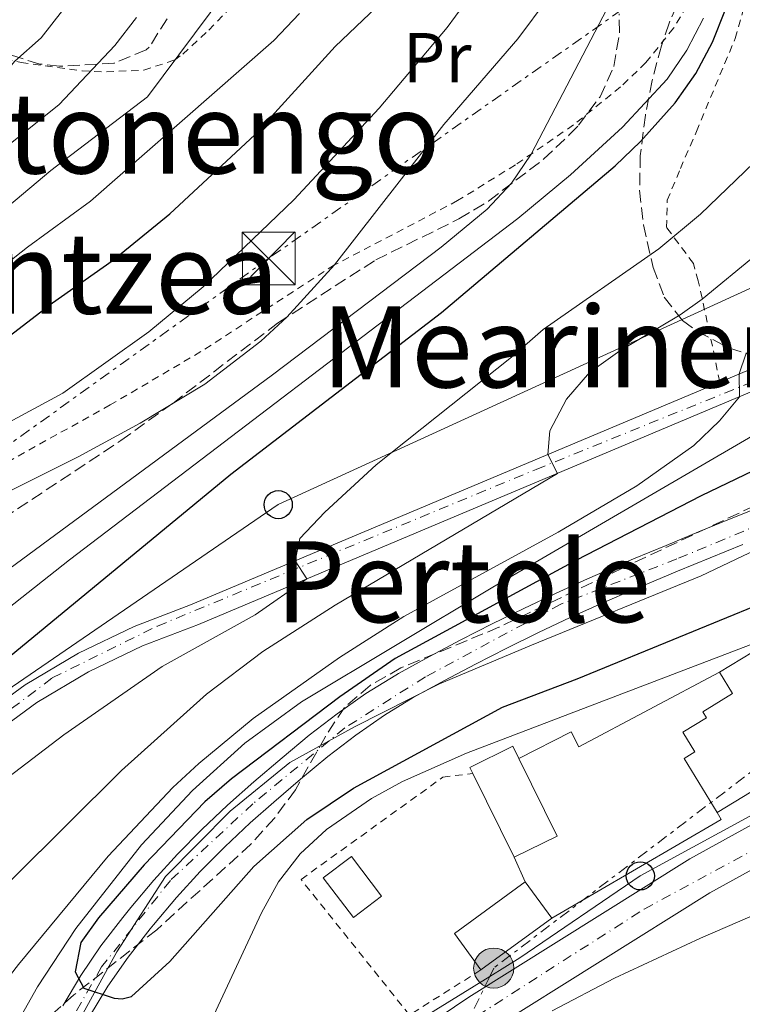
# Model space of a CAD drawing. Units: metres. Extents: x 637287 to 640684, y 4773768 to 4775737.
# Drawn here: x 640489 to 640591, y 4775120 to 4775259 of the extents above; entities that cross this region are included whole.
import ezdxf
from ezdxf.enums import TextEntityAlignment as Align

# ---------------------------------------------------------------- set-up
doc = ezdxf.new("R2010")
doc.units = ezdxf.units.M
doc.header["$MEASUREMENT"] = 0
for name, pattern in [('DGN Style 2', [1.7399219301090239, 1.043953158065414, -0.6959687720436097]), ('DGN Style 3', [2.435890702152634, 1.739921930109024, -0.6959687720436097]), ('DGN Style 4', [2.7856150101045474, 1.391937544087219, -0.6959687720436097, 0.001739921930109024, -0.6959687720436097]), ('DGN Style 7', [3.4798438602180486, 1.565929737098122, -0.6959687720436097, 0.5219765790327072, -0.6959687720436097])]:
    doc.linetypes.add(name, pattern=pattern)
for name, color, linetype, lineweight in [('Carretera', 9, 'Continuous', 0), ('Cauce permanente', 151, 'Continuous', 13), ('Cauce permanente (área)', 142, 'Continuous', 13), ('Curva de nivel directora', 30, 'Continuous', 30), ('Curva de nivel intermedia', 30, 'Continuous', 0), ('Edificio', 1, 'Continuous', 13), ('Eje cauce permanente (área)', 70, 'DGN Style 4', 0), ('Eje de carretera', 7, 'DGN Style 4', 0), ('Eje pista pavimentada', 7, 'DGN Style 4', 0), ('Etiqueta de uso rústico', 92, 'Continuous', 0), ('Límite de Nación', 7, 'Continuous', 0), ('Línea  de muro-pared o tapia', 1, 'Continuous', 13), ('Línea blanca (vial)', 7, 'Continuous', 13), ('Línea de pavimento', 1, 'Continuous', 0), ('Línea de pista pavimentada', 7, 'Continuous', 0), ('Línea eléctrica', 6, 'DGN Style 7', 0), ('Línea telefónica', 7, 'Continuous', 0), ('pavimentado', 23, 'Continuous', 0), ('Poste telefónico', 7, 'Continuous', 0), ('Poste tendido eléctrico', 7, 'Continuous', 0), ('Tela metálica o alambrada', 7, 'DGN Style 2', 0), ('Texto de rotulación de espacio menor sin especificar', 7, 'Continuous', 0), ('Torre eléctrica', 7, 'Continuous', 0), ('Transformador', 7, 'Continuous', 0), ('Zona arbolada', 92, 'DGN Style 3', 0)]:
    doc.layers.add(name, color=color, linetype=linetype, lineweight=lineweight)
doc.styles.add('Style-Arial', font='arial.ttf')

# ---------------------------------------------------------------- blocks, each defined once
blk = doc.blocks.new('5TME')
at = {"layer": 'Transformador', "color": 7, "linetype": 'Continuous', "lineweight": 0}
for p, q in [((-0.375, 0.375), (0.375, -0.375)), ((0.3723, 0.3776), (-0.3716, -0.3784))]:
    blk.add_line(p, q, dxfattribs=at)
at = {"layer": 'Transformador', "color": 7, "linetype": 'Continuous', "lineweight": 0, "flags": 128}
blk.add_lwpolyline([(-0.375, -0.375), (0.375, -0.375), (0.375, 0.375), (-0.375, 0.375), (-0.3716, -0.3784)], dxfattribs=at)
blk = doc.blocks.new('5PELE')
at = {"layer": 'Transformador', "linetype": 'Continuous', "lineweight": 0}
h = blk.add_hatch(color=9, dxfattribs=at)
edge = h.paths.add_edge_path()
edge.add_arc((-2.000000476837158e-05, 0), 0.2850000000000001, 0, 360)
at = {"layer": 'Transformador', "color": 252, "linetype": 'Continuous', "lineweight": 0}
blk.add_circle((-2.000000476837158e-05, 0), 0.2850000000000001, dxfattribs=at)
blk = doc.blocks.new('5PTT')
at = {"layer": 'Línea de pavimento', "color": 7, "linetype": 'Continuous', "lineweight": 30}
blk.add_circle((2.382683753967285e-05, 4.306399822235108e-05), 0.1995000005932858, dxfattribs=at)

msp = doc.modelspace()

# ---------------------------------------------------------------- linework, layer by layer
at = {"layer": 'Carretera', "color": 9, "linetype": 'Continuous', "lineweight": 0}
msp.add_polyline3d([(640540.5399999993, 4775112.670000001, 232.9900000000052), (640552.4799999996, 4775120.739999999, 232.3099999999977), (640583.8200000013, 4775140.34, 232.3099999999977), (640611.9800000001, 4775155.850000001, 232.0599999999977), (640624.98, 4775163.020000001, 231.9499999999971), (640650.5500000004, 4775174.27, 231), (640671.920000001, 4775183.51, 229.8399999999965), (640676.140000001, 4775185.949999999, 229.6000000000058), (640676.2700000006, 4775179.569999999, 229.7400000000052), (640674.4299999989, 4775178.51, 229.8399999999965), (640652.7800000011, 4775169.150000001, 231), (640627.4600000011, 4775158.009999999, 231.9499999999971), (640586.66, 4775135.519999999, 232.3099999999977), (640555.5199999994, 4775116.05, 232.3099999999977)], dxfattribs=at)
at = {"layer": 'Cauce permanente', "color": 151, "linetype": 'Continuous', "lineweight": 13}
for points in [[(640494.8600000005, 4775119.5, 225.0800000000018), (640497.4000000004, 4775123.82, 225.0800000000018), (640500.2599999999, 4775127.99, 225.0800000000018), (640503.3499999996, 4775132.029999999, 225.0800000000018), (640504.5, 4775133.449999999, 225.0800000000018), (640507.7599999999, 4775137.310000001, 224.9799999999959), (640511.1299999999, 4775141, 224.7200000000012), (640514.5999999996, 4775144.539999999, 224.3600000000006), (640518.2100000001, 4775147.960000001, 223.9799999999959), (640521.9500000002, 4775151.289999999, 223.6499999999942), (640525.9600000001, 4775154.699999999, 223.3500000000058), (640529.8200000003, 4775157.890000001, 223.070000000007), (640533.7599999999, 4775160.939999999, 222.7799999999988), (640537.8399999999, 4775163.800000001, 222.5), (640542.0899999999, 4775166.430000001, 222.2200000000012), (640542.4900000002, 4775166.66, 222.1999999999971), (640546.8899999997, 4775169.08, 221.9499999999971), (640551.3200000003, 4775171.42, 221.75), (640555.7699999996, 4775173.699999999, 221.5899999999965), (640560.25, 4775175.9, 221.4700000000012), (640564.7699999996, 4775178.029999999, 221.3600000000006), (640569.3099999997, 4775180.100000001, 221.2599999999948), (640573.8899999997, 4775182.09, 221.1600000000035), (640575.8300000001, 4775182.92, 221.1100000000006), (640580.4500000002, 4775184.84, 221), (640585.0700000003, 4775186.74, 220.8899999999994), (640589.7000000002, 4775188.630000001, 220.7700000000041), (640594.3399999999, 4775190.51, 220.6600000000035)], [(640591.3399999999, 4775184.980000001, 220.7700000000041), (640586.7100000001, 4775183.09, 220.8800000000047), (640582.0899999999, 4775181.189999999, 221), (640577.4699999997, 4775179.26, 221.1100000000006), (640575.9900000002, 4775178.640000001, 221.1499999999942), (640571.4100000003, 4775176.65, 221.25), (640566.8600000005, 4775174.59, 221.3500000000058), (640562.3499999996, 4775172.460000001, 221.4600000000064), (640557.8700000001, 4775170.26, 221.5899999999965), (640553.4100000003, 4775167.99, 221.75), (640548.9900000002, 4775165.65, 221.9400000000023), (640544.5899999999, 4775163.230000001, 222.1999999999971), (640540.5, 4775160.74, 222.4700000000012), (640536.4100000003, 4775157.9, 222.7599999999948), (640532.4600000001, 4775154.859999999, 223.0500000000029), (640528.5999999996, 4775151.680000001, 223.3399999999965), (640524.7800000003, 4775148.42, 223.6399999999994), (640521.4400000004, 4775145.480000001, 223.9400000000023), (640517.8200000003, 4775142.08, 224.320000000007), (640514.3399999999, 4775138.550000001, 224.6900000000023), (640510.9699999997, 4775134.869999999, 224.9700000000012), (640507.7000000002, 4775131.01, 225.0800000000018), (640507.25, 4775130.439999999, 225.0800000000018), (640504.1200000001, 4775126.42, 225.0800000000018), (640501.2199999997, 4775122.27, 225.0800000000018), (640498.6399999997, 4775117.970000001, 225.0800000000018)]]:
    msp.add_polyline3d(points, dxfattribs=at)
at = {"layer": 'Cauce permanente (área)', "color": 142, "linetype": 'Continuous', "lineweight": 13}
for points in [[(640594.3399999999, 4775190.51, 220.6600000000035), (640589.7000000002, 4775188.630000001, 220.7700000000041), (640585.0700000003, 4775186.74, 220.8899999999994), (640580.4500000002, 4775184.84, 221), (640575.8300000001, 4775182.92, 221.1100000000006), (640573.8899999997, 4775182.09, 221.1600000000035), (640569.3099999997, 4775180.100000001, 221.2599999999948), (640564.7699999996, 4775178.029999999, 221.3600000000006), (640560.25, 4775175.9, 221.4700000000012), (640555.7699999996, 4775173.699999999, 221.5899999999965), (640551.3200000003, 4775171.42, 221.75), (640546.8899999997, 4775169.08, 221.9499999999971), (640542.4900000002, 4775166.66, 222.1999999999971), (640542.0899999999, 4775166.430000001, 222.2200000000012), (640537.8399999999, 4775163.800000001, 222.5), (640533.7599999999, 4775160.939999999, 222.7799999999988), (640529.8200000003, 4775157.890000001, 223.070000000007), (640525.9600000001, 4775154.699999999, 223.3500000000058), (640521.9500000002, 4775151.289999999, 223.6499999999942), (640518.2100000001, 4775147.960000001, 223.9799999999959), (640514.5999999996, 4775144.539999999, 224.3600000000006), (640511.1299999999, 4775141, 224.7200000000012), (640507.7599999999, 4775137.310000001, 224.9799999999959), (640504.5, 4775133.449999999, 225.0800000000018), (640503.3499999996, 4775132.029999999, 225.0800000000018), (640500.2599999999, 4775127.99, 225.0800000000018), (640497.4000000004, 4775123.82, 225.0800000000018), (640494.8600000005, 4775119.5, 225.0800000000018)], [(640498.6399999997, 4775117.970000001, 225.0800000000018), (640501.2199999997, 4775122.27, 225.0800000000018), (640504.1200000001, 4775126.42, 225.0800000000018), (640507.25, 4775130.439999999, 225.0800000000018), (640507.7000000002, 4775131.01, 225.0800000000018), (640510.9699999997, 4775134.869999999, 224.9700000000012), (640514.3399999999, 4775138.550000001, 224.6900000000023), (640517.8200000003, 4775142.08, 224.320000000007), (640521.4400000004, 4775145.480000001, 223.9400000000023), (640524.7800000003, 4775148.42, 223.6399999999994), (640528.5999999996, 4775151.680000001, 223.3399999999965), (640532.4600000001, 4775154.859999999, 223.0500000000029), (640536.4100000003, 4775157.9, 222.7599999999948), (640540.5, 4775160.74, 222.4700000000012), (640544.5899999999, 4775163.230000001, 222.1999999999971), (640548.9900000002, 4775165.65, 221.9400000000023), (640553.4100000003, 4775167.99, 221.75), (640557.8700000001, 4775170.26, 221.5899999999965), (640562.3499999996, 4775172.460000001, 221.4600000000064), (640566.8600000005, 4775174.59, 221.3500000000058), (640571.4100000003, 4775176.65, 221.25), (640575.9900000002, 4775178.640000001, 221.1499999999942), (640577.4699999997, 4775179.26, 221.1100000000006), (640582.0899999999, 4775181.189999999, 221), (640586.7100000001, 4775183.09, 220.8800000000047), (640591.3399999999, 4775184.980000001, 220.7700000000041)]]:
    msp.add_polyline3d(points, dxfattribs=at)
at = {"layer": 'Curva de nivel directora', "color": 30, "linetype": 'Continuous', "lineweight": 30, "flags": 128}
for points, elevation in [([(640419.3899999997, 4775152.000000002), (640424.5099999984, 4775154.61), (640428.7499999985, 4775157.25), (640432.2199999997, 4775161.190000001), (640438.3799999999, 4775169.330000001), (640440.8899999999, 4775174.310000001), (640445.2899999988, 4775180.609999999), (640448.9900000002, 4775184.32), (640466.2799999993, 4775199.57), (640470.2499999991, 4775202.600000001), (640480.7900000003, 4775209.62), (640493.3699999999, 4775219.27), (640501.8500000001, 4775225.230000001), (640510.0499999986, 4775231.910000001), (640522.0899999996, 4775243.109999999), (640533.5000000002, 4775255.640000002), (640541.3300000001, 4775263.140000002)], 275), ([(640418.2999999991, 4775125.369999999), (640433.04, 4775125.760000001), (640435.8299999996, 4775126.100000001), (640440.5500000003, 4775127.66), (640444.8699999986, 4775130.26), (640448.5700000002, 4775133), (640456.4099999988, 4775139.320000002), (640463.6399999997, 4775146.140000001), (640470.4700000003, 4775155.020000001), (640471.8600000006, 4775156.380000004), (640518.6999999988, 4775194.930000001), (640548.5699999998, 4775217.91), (640573.2499999984, 4775238.720000002), (640576.8400000003, 4775242.15), (640581.769999999, 4775247.640000001), (640584.6900000003, 4775251.800000003), (640587.0300000005, 4775256.25), (640588.8799999991, 4775260.910000001)], 250), ([(640597.7199999992, 4775197.78), (640585.4300000002, 4775191.890000001), (640567.6699999995, 4775182.710000001), (640541.9899999994, 4775168.800000001), (640534.1500000006, 4775163.330000003), (640518.7699999983, 4775151.710000001), (640514.9900000007, 4775148.45), (640506.3799999985, 4775139.510000002), (640499.900000001, 4775131.980000001), (640497.3999999998, 4775128.500000001), (640496.5899999985, 4775124.310000002), (640497.8400000001, 4775121.980000001), (640502.1600000008, 4775120.57), (640503.2800000005, 4775120.480000001), (640504.5799999991, 4775120.800000001), (640510.0300000008, 4775125.77), (640521.9699999989, 4775139.260000001), (640529.459999999, 4775145.960000002), (640536.0899999986, 4775150.380000001), (640557.24, 4775161.890000002), (640567.8499999982, 4775165.900000002), (640598.780000001, 4775178.560000002)], 225)]:
    msp.add_lwpolyline(points, dxfattribs=dict(at, elevation=elevation))
at = {"layer": 'Curva de nivel intermedia', "color": 30, "linetype": 'Continuous', "lineweight": 0, "flags": 128}
for points, elevation in [([(640409.6399999999, 4775191.75), (640429.1399999997, 4775205.259999999), (640447.4400000012, 4775219.33), (640451.1500000017, 4775222.689999999), (640455.2700000011, 4775225.53), (640461.0500000013, 4775228.539999999), (640465.1900000009, 4775231.34), (640474.2700000001, 4775240.000000001), (640482.2600000009, 4775246.720000001), (640488.0400000011, 4775253.56), (640491.7800000005, 4775256.880000001), (640505.4100000006, 4775274.390000001)], 295.0000000000002), ([(640419.8099999999, 4775133.369999999), (640428.1100000015, 4775135.369999999), (640432.85, 4775137.079999999), (640437.3000000003, 4775139.130000002), (640441.5800000007, 4775141.74), (640447.2900000014, 4775146.499999999), (640461.42, 4775160.630000002), (640471.5600000012, 4775169.74), (640475.4600000015, 4775172.869999999), (640524.5999999997, 4775209.05), (640548.5300000019, 4775227.15), (640555.0800000009, 4775232.56), (640558.530000002, 4775236.23), (640561.3000000013, 4775240.369999999), (640578.2400000019, 4775272.869999999)], 260), ([(640452.4000000011, 4775101.279999998), (640479.980000001, 4775129.9), (640503.1700000011, 4775152.890000002), (640515.25, 4775163.720000001), (640523.2200000006, 4775169.789999999), (640533.4800000001, 4775176.340000001), (640565.0699999998, 4775195.06), (640563.6900000008, 4775197.74), (640563.9700000002, 4775201.109999998), (640566.3100000004, 4775205.599999999), (640569.6000000006, 4775209.380000001), (640573.91, 4775212.439999999), (640582.4700000008, 4775217.539999999), (640585.6000000001, 4775219.759999999), (640593.2700000012, 4775226.130000001), (640602.6299999999, 4775234.92), (640605.8300000007, 4775238.730000001), (640608.2100000011, 4775242.699999998), (640609.900000001, 4775247.509999999), (640610.7000000011, 4775252.429999998), (640611.4700000001, 4775273.359999998)], 240), ([(640483.2000000019, 4775107.98), (640491.2400000019, 4775122.17), (640496.7200000003, 4775130.49), (640506.0200000008, 4775142.33), (640513.2500000016, 4775150.029999998), (640520.6700000003, 4775156.749999999), (640528.7300000003, 4775162.619999998), (640555.89, 4775178.910000001), (640599.3100000008, 4775204.230000001), (640632.5400000011, 4775221.819999999), (640636.7099999997, 4775224.539999997), (640640.5200000008, 4775227.779999998), (640644.1999999997, 4775231.76), (640647.2100000005, 4775235.859999998), (640649.7600000009, 4775240.159999999), (640654.1100000006, 4775249.109999999), (640655.900000001, 4775253.749999999), (640659.6900000018, 4775268.220000001)], 230.0000000000003), ([(640419.1500000006, 4775179.51), (640423.6000000008, 4775183.07), (640427.4400000009, 4775186.67), (640431.5100000012, 4775189.579999999), (640436.4400000019, 4775190.829999999), (640441.2499999999, 4775193.769999998), (640454.1400000001, 4775204.529999998), (640462.0599999994, 4775212.09), (640470.3499999996, 4775218.429999999), (640480.0200000012, 4775227.019999999), (640493.1600000019, 4775238.05), (640506.8500000001, 4775248.470000001), (640520.2099999998, 4775266.430000001)], 285), ([(640514.7699999993, 4775221.520000001), (640527.6300000006, 4775233.859999998), (640539.7300000018, 4775246.869999999), (640549.3800000012, 4775258.310000001), (640555.2999999999, 4775266.420000001)], 270.0000000000004), ([(640418.5500000016, 4775138.529999998), (640429.1100000006, 4775142.67), (640433.3399999995, 4775145.359999998), (640436.8900000012, 4775148.84), (640444.4800000018, 4775157.869999999), (640457.0000000012, 4775173.899999999), (640460.3700000017, 4775177.63), (640464.070000001, 4775181.029999999), (640468.2000000017, 4775183.869999998), (640481.7300000011, 4775189.779999998), (640497.0500000011, 4775197.42), (640505.8399999999, 4775202.17), (640514.9800000017, 4775207.729999999), (640522.9700000002, 4775213.829999999), (640526.6500000015, 4775217.230000001), (640533.4000000019, 4775224.640000001), (640548.9299999997, 4775244.560000001), (640559.4400000017, 4775256.720000001), (640563.730000001, 4775262.529999999)], 265), ([(640420.7900000013, 4775166.039999999), (640424.6400000001, 4775169.230000001), (640428.980000001, 4775173.600000001), (640432.4500000001, 4775177.739999999), (640435.1700000003, 4775182.46), (640439.1800000002, 4775184.430000001), (640443.4100000013, 4775187.199999999), (640447.2500000013, 4775190.410000001), (640455.4900000001, 4775199.000000001), (640463.8400000008, 4775205.46), (640472.8500000008, 4775213.779999999), (640489.8300000015, 4775227.169999998), (640498.79, 4775233.710000001), (640524.8000000009, 4775256.500000001), (640528.4599999998, 4775260.32)], 280.0000000000002), ([(640420.9200000009, 4775070.25), (640426.0100000004, 4775077.979999999), (640437.990000001, 4775098.100000001), (640461.8600000005, 4775126.149999999), (640475.380000001, 4775140.869999998), (640487.0199999996, 4775151.850000001), (640495.0000000015, 4775157.929999999), (640508.9700000014, 4775167.640000001), (640522.1499999999, 4775174.999999999), (640529.4600000012, 4775180.070000002), (640527.8000000005, 4775182.63), (640528.5000000001, 4775185.829999999), (640532.0100000015, 4775189.550000001), (640539.3000000005, 4775196.289999999), (640558.5000000007, 4775211.539999999), (640563.0300000014, 4775215.480000001), (640579.4199999997, 4775226.930000001), (640585.3499999996, 4775231.829999999), (640596.7100000011, 4775242.779999999), (640599.4200000003, 4775247.569999998), (640600.3900000004, 4775251.039999999), (640601.2300000007, 4775256.009999999), (640601.4299999997, 4775260.989999999)], 245.0000000000002), ([(640410.8300000012, 4775127.779999998), (640427.1400000014, 4775130.67), (640433.5200000005, 4775132.220000001), (640438.1699999997, 4775134.16), (640444.0100000004, 4775138.069999999), (640484.04, 4775173.499999999), (640495.8100000005, 4775182.8), (640559.4300000005, 4775231.21), (640566.8899999993, 4775237.400000001), (640574.2800000011, 4775244.180000001), (640580.5900000011, 4775251.009999999), (640583.4200000007, 4775255.130000001), (640585.7699999999, 4775259.67)], 255.0000000000001), ([(640421.1500000011, 4775190.9), (640430.4200000004, 4775195.829999999), (640434.6000000001, 4775198.560000001), (640450.6900000012, 4775213.239999998), (640454.5700000015, 4775218.16), (640458.8800000009, 4775220.689999999), (640464.4300000009, 4775223.310000001), (640468.5900000005, 4775226.09), (640477.0500000007, 4775233.460000001), (640481.7300000011, 4775236.930000001), (640485.4400000017, 4775240.289999999), (640494.3399999999, 4775247.41), (640502.2200000011, 4775255.800000001), (640505.3100000002, 4775259.730000001)], 289.9999999999998), ([(640475.3400000008, 4775108.270000001), (640488.5599999997, 4775125.34), (640501.2900000013, 4775140.74), (640510.4700000011, 4775150.460000002), (640514.1500000004, 4775153.899999999), (640521.8600000016, 4775160.289999999), (640534.0999999992, 4775168.949999998), (640543.2300000022, 4775174.730000001), (640565.1500000004, 4775186.73), (640576.2900000005, 4775193.279999998), (640584.390000001, 4775199.01), (640588.060000001, 4775202.519999999), (640590.8700000006, 4775205.919999998), (640590.8200000015, 4775209.159999999), (640591.7600000004, 4775211.949999999), (640595.5399999999, 4775215.449999999), (640603.5599999997, 4775221.189999999), (640614.3300000011, 4775231.470000001), (640618.6000000002, 4775236.470000002), (640621.3499999995, 4775240.77), (640623.2600000006, 4775245.4), (640624.3400000002, 4775249.890000002), (640625.0399999998, 4775254.88), (640625.4000000019, 4775259.869999999)], 235), ([(640422.11, 4775148.56), (640426.7400000013, 4775150.48), (640431.1400000001, 4775152.830000001), (640435.9000000011, 4775155.77), (640439.8700000007, 4775158.819999998), (640445.860000001, 4775167.02), (640452.8900000006, 4775175.640000001), (640459.7500000005, 4775182.9), (640465.3899999999, 4775188.109999998), (640476.6100000005, 4775196.600000001), (640494.8400000005, 4775206.439999999), (640507.0400000003, 4775215.159999999), (640514.7699999993, 4775221.520000001)], 270.0000000000002), ([(640676.390000001, 4775173.600000001), (640675.3700000016, 4775173.130000001), (640673.2999999997, 4775172.949999999), (640669.1500000011, 4775175.679999999), (640664.9500000011, 4775179.34), (640654.5599999998, 4775190.199999998), (640649.7699999998, 4775190.390000001), (640631.8900000006, 4775183.800000002), (640600.1900000013, 4775173.720000001), (640552.1200000015, 4775155.369999997), (640543.030000001, 4775151.310000001), (640538.6700000003, 4775148.899999999), (640532.2599999997, 4775144.539999999), (640528.5300000014, 4775141.069999999), (640525.4800000003, 4775137.079999999), (640523.0300000006, 4775132.71), (640512.4200000003, 4775109.84), (640496.8800000013, 4775074.87), (640484.2600000014, 4775048.83), (640480.9000000019, 4775039.440000001), (640475.1799999998, 4775015.029999999), (640473.8900000001, 4775010.189999999), (640470.6600000004, 4775000.720000001), (640464.9400000006, 4774986.859999999)], 230.0000000000003), ([(640676.810000001, 4775153.57), (640674.0000000015, 4775152.8), (640669.5300000011, 4775152.279999998), (640649.5599999997, 4775151.159999999), (640638.7800000017, 4775150.210000001), (640633.8900000011, 4775149.130000002), (640629.1400000014, 4775147.560000001), (640614.0100000014, 4775141.489999999), (640585.3200000006, 4775129.100000001), (640573.1600000013, 4775123.439999999), (640564.3099999999, 4775118.789999999)], 235)]:
    msp.add_lwpolyline(points, dxfattribs=dict(at, elevation=elevation))
at = {"layer": 'Edificio', "color": 1, "linetype": 'Continuous', "lineweight": 13, "flags": 128}
for points, elevation in [([(640564.9800000006, 4775143.57), (640558.9000000004, 4775140.58), (640553.0499999998, 4775152.470000001), (640552.6200000001, 4775153.33), (640558.7000000002, 4775156.32), (640559.5599999997, 4775154.58), (640564.9800000006, 4775143.57)], 234.7299999999959), ([(640540.0899999999, 4775135.050000001), (640536.0800000001, 4775132.01), (640531.8099999997, 4775137.640000001), (640535.8099999997, 4775140.680000001), (640540.0899999999, 4775135.050000001)], 234.0299999999988), ([(640564.2400000002, 4775131.92), (640554.1900000004, 4775124.59), (640550.4100000003, 4775129.779999999), (640560.4600000001, 4775137.100000001), (640564.2400000002, 4775131.92)], 235.9600000000064)]:
    msp.add_lwpolyline(points, close=True, dxfattribs=dict(at, elevation=elevation))
at = {"layer": 'Edificio', "color": 51, "linetype": 'Continuous', "lineweight": 13, "flags": 128}
for points, elevation in [([(640553.0499999998, 4775152.470000001), (640552.6200000001, 4775153.33), (640558.7000000002, 4775156.32), (640559.5599999997, 4775154.58)], 234.7299999999959), ([(640559.5599999997, 4775154.58), (640564.9800000006, 4775143.57), (640558.9000000004, 4775140.58)], 234.7299999999959), ([(640558.9000000004, 4775140.58), (640553.0499999998, 4775152.470000001)], 234.7299999999959), ([(640536.0800000001, 4775132.01), (640531.8099999997, 4775137.640000001), (640535.8099999997, 4775140.680000001), (640540.0899999999, 4775135.050000001), (640536.0800000001, 4775132.01)], 234.0299999999988), ([(640554.1900000004, 4775124.59), (640550.4100000003, 4775129.779999999), (640560.4600000001, 4775137.100000001)], 235.9600000000064), ([(640560.4600000001, 4775137.100000001), (640564.2400000002, 4775131.92)], 235.9600000000064), ([(640564.2400000002, 4775131.92), (640554.1900000004, 4775124.59)], 235.9600000000064)]:
    msp.add_lwpolyline(points, dxfattribs=dict(at, elevation=elevation))
at = {"layer": 'Edificio', "color": 1, "linetype": 'Continuous', "lineweight": 13}
msp.add_polyline3d([(640600.25, 4775169.699999999, 233.4799999999959), (640604.2400000002, 4775163.17, 234.9100000000035), (640606.8200000003, 4775164.74, 234.9100000000035), (640610.2800000003, 4775158.310000001, 236.4900000000052), (640597.1100000005, 4775150.27, 237.5500000000029), (640596.04, 4775152.01, 239.3099999999977), (640587.7199999997, 4775146.92, 239.4900000000052), (640583.0199999996, 4775154.609999999, 239.4900000000052), (640584.5300000003, 4775155.539999999, 239.4900000000052), (640582.8300000001, 4775158.32, 239.3099999999977), (640586.1799999997, 4775160.380000001, 239.3099999999977), (640585.6600000003, 4775161.220000001, 238.6100000000006), (640589.8899999997, 4775163.810000001, 237.8999999999942), (640588.04, 4775166.84, 231.9100000000035), (640592.7199999997, 4775169.699999999, 231.9100000000035), (640594.3399999999, 4775167.060000001, 233.320000000007), (640599.8200000003, 4775170.41, 233.320000000007)], close=True, dxfattribs=at)
at = {"layer": 'Edificio', "color": 51, "linetype": 'Continuous', "lineweight": 13}
for points in [[(640588.04, 4775166.84, 231.9100000000035), (640592.7199999997, 4775169.699999999, 231.9100000000035), (640594.3399999999, 4775167.060000001, 233.320000000007), (640599.8200000003, 4775170.41, 233.320000000007), (640600.25, 4775169.699999999, 233.4799999999959)], [(640587.7199999997, 4775146.92, 239.4900000000052), (640583.0199999996, 4775154.609999999, 239.4900000000052), (640584.5300000003, 4775155.539999999, 239.4900000000052), (640582.8300000001, 4775158.32, 239.3099999999977), (640586.1799999997, 4775160.380000001, 239.3099999999977), (640585.6600000003, 4775161.220000001, 238.6100000000006), (640589.8899999997, 4775163.810000001, 237.8999999999942), (640588.04, 4775166.84, 231.9100000000035)], [(640610.2800000003, 4775158.310000001, 236.4900000000052), (640597.1100000005, 4775150.27, 237.5500000000029), (640596.04, 4775152.01, 239.3099999999977), (640587.7199999997, 4775146.92, 239.4900000000052)]]:
    msp.add_polyline3d(points, dxfattribs=at)
at = {"layer": 'Eje cauce permanente (área)', "color": 70, "linetype": 'DGN Style 4', "lineweight": 0}
msp.add_polyline3d([(640675.4000000004, 4775221.680000001, 220.0399999999936), (640657.8499999996, 4775215.539999999, 220.0299999999988), (640643.6200000001, 4775209.680000001, 220.0599999999977), (640620.7599999999, 4775199.08, 220.2100000000064), (640581.9900000002, 4775182.91, 220.9900000000052), (640565.54, 4775176.5, 221.3600000000006), (640546.2999999998, 4775166.180000001, 222.0500000000029), (640534.8700000001, 4775158.930000001, 222.8000000000029), (640521.8200000003, 4775148.17, 223.8000000000029), (640510.1100000005, 4775137.289999999, 224.8999999999942), (640500.3499999996, 4775125.01, 225.0800000000018), (640493.6500000004, 4775113.300000001, 225.0800000000018), (640487.5199999996, 4775088.189999999, 225.0800000000018), (640474.7199999997, 4775040.029999999, 224.8800000000047), (640468.8600000005, 4775023.859999999, 224.8699999999953), (640459.6600000003, 4775008.789999999, 224.9100000000035), (640446.2699999996, 4774988.710000001, 225.0399999999936)], dxfattribs=at)
at = {"layer": 'Eje de carretera', "color": 7, "linetype": 'DGN Style 4', "lineweight": 0}
msp.add_polyline3d([(640493.3599999986, 4774969.820000002, 238.6499999999942), (640500.339999999, 4775002.290000001, 237.6699999999983), (640506.4099999998, 4775062.370000001, 234.8800000000048), (640515.449999999, 4775081.930000001, 233.8000000000029), (640530.3099999984, 4775100.440000001, 233.4700000000012), (640548.8200000002, 4775115, 232.6100000000006), (640577.3299999976, 4775133.210000004, 232.3099999999977), (640618.2899999997, 4775155.360000002, 232.020000000004), (640651.9600000003, 4775171.440000001, 230.9900000000052), (640676.2199999989, 4775181.760000001, 229.7400000000052)], dxfattribs=at)
at = {"layer": 'Eje pista pavimentada', "color": 7, "linetype": 'DGN Style 4', "lineweight": 0}
msp.add_polyline3d([(640371.2999999998, 4774957.210000002, 249.3200000000071), (640373.26, 4774990.210000004, 248.8899999999994), (640376.6799999999, 4775014.170000001, 249.0399999999937), (640385.2299999995, 4775037.390000001, 248.6999999999971), (640391.8299999977, 4775048.630000001, 248.6699999999982), (640406.6700000016, 4775066.630000001, 248.8399999999965), (640428.9099999993, 4775093.03, 249.1000000000058), (640433.0599999978, 4775102.070000002, 248.9700000000013), (640438.9299999997, 4775113.310000001, 248.8099999999976), (640447.2399999979, 4775120.890000002, 248.6900000000024), (640474.61, 4775150.470000001, 248.6900000000024), (640485.2899999997, 4775159.930000001, 248.6699999999982), (640493.3599999986, 4775166.040000001, 248.4799999999961), (640508.2699999994, 4775173.380000001, 247.7799999999989), (640562.03, 4775195.619999999, 240.1399999999994), (640614.9999999994, 4775217.080000001, 231.320000000007), (640629.1700000004, 4775223.430000002, 230.6499999999942), (640635.5300000017, 4775229.300000001, 230.4299999999929), (640642.6099999984, 4775237.850000001, 230.3500000000059), (640647.9899999984, 4775250.57, 230.5800000000018), (640655.3099999987, 4775275.930000002, 231.0500000000029)], dxfattribs=at)
at = {"layer": 'Límite de Nación', "color": 7, "linetype": 'Continuous', "lineweight": 0}
msp.add_polyline3d([(640477.0100000016, 4775051.34, 224.91), (640483.9200000018, 4775072.220000001, 225.06), (640489.7199999989, 4775097.26, 225.08), (640496.6600000003, 4775116.480000001, 225.08), (640502.5199999996, 4775127.17, 225.08), (640509.3999999985, 4775137.869999999, 224.9), (640518.5899999999, 4775147.100000001, 224.01), (640527.0700000003, 4775154.029999999, 223.33), (640536.2300000006, 4775159.07, 222.73), (640548.2899999992, 4775165.180000001, 222.01), (640561.379999999, 4775170.689999999, 222), (640585.4200000018, 4775180.51, 221.86), (640607.9100000003, 4775191.189999999, 220.65), (640630.8999999985, 4775202.76, 220.13), (640657.8000000007, 4775214.930000001, 220.03), (640675.0799999982, 4775223.029999999, 220.04), (640675.370000001, 4775223.180000001, 220.04)], dxfattribs=at)
at = {"layer": 'Línea  de muro-pared o tapia', "color": 1, "linetype": 'Continuous', "lineweight": 13, "extrusion": (-0.07350788539639355, 0.1262760459835174, 0.9892678863661345), "elevation": 556128.5468356012, "flags": 128}
msp.add_lwpolyline([(-2955941.154718814, -3763710.100146725), (-2955941.144243786, -3763708.936664764), (-2955913.316155459, -3763708.936664764)], dxfattribs=at)
at = {"layer": 'Línea  de muro-pared o tapia', "color": 1, "linetype": 'Continuous', "lineweight": 13, "elevation": 232.6199999999953, "flags": 128}
msp.add_lwpolyline([(640560.4600000001, 4775137.100000001), (640558.9000000004, 4775140.58)], dxfattribs=at)
at = {"layer": 'Línea  de muro-pared o tapia', "color": 1, "linetype": 'Continuous', "lineweight": 13}
msp.add_polyline3d([(640559.5599999997, 4775154.58, 231.9100000000035), (640567, 4775158.380000001, 232.0899999999965), (640568.0899999999, 4775156.26, 231.9100000000035), (640588.04, 4775166.84, 231.9100000000035)], dxfattribs=at)
at = {"layer": 'Línea blanca (vial)', "color": 7, "linetype": 'Continuous', "lineweight": 13}
for points in [[(640498.5599999976, 4774981.740000002, 238.4900000000053), (640500.850000001, 4774993.050000001, 238.1000000000059), (640501.9299999983, 4775000.65, 237.7299999999958), (640507.3900000011, 4775051.32, 235.5800000000019), (640508.8399999995, 4775059.500000001, 235.0299999999988), (640511.2399999979, 4775067.300000002, 234.5399999999935), (640514.5799999972, 4775074.750000002, 234.0899999999966), (640518.8299999986, 4775081.790000002, 233.7100000000065), (640524.2399999977, 4775089.050000002, 233.679999999993), (640533.5399999982, 4775099.250000001, 233.4499999999971), (640543.9400000008, 4775108.230000002, 232.9900000000053), (640555.519999999, 4775116.050000001, 232.3099999999977), (640586.6599999995, 4775135.52, 232.3099999999977), (640627.4600000004, 4775158.01, 231.949999999997), (640652.7800000006, 4775169.150000002, 231), (640674.4299999983, 4775178.510000001, 229.8399999999966), (640676.2700000001, 4775179.57, 229.7400000000052)], [(640493.1299999984, 4774983.090000001, 238.4900000000053), (640495.3500000001, 4774993.99, 238.1000000000059), (640496.3799999983, 4775001.340000002, 237.7299999999958), (640501.8599999989, 4775052.109999999, 235.5800000000019), (640503.4100000003, 4775060.820000002, 235.0299999999988), (640506.010000002, 4775069.270000001, 234.5399999999935), (640509.6199999995, 4775077.34, 234.0899999999966), (640514.1900000004, 4775084.91, 233.7100000000065), (640519.9299999982, 4775092.61, 233.679999999993), (640529.64, 4775103.260000001, 233.4499999999971), (640540.5399999988, 4775112.670000001, 232.9900000000053), (640552.4799999992, 4775120.74, 232.3099999999977), (640583.8200000008, 4775140.340000001, 232.3099999999977), (640611.9799999996, 4775155.850000001, 232.0599999999978)]]:
    msp.add_polyline3d(points, dxfattribs=at)
at = {"layer": 'Línea de pista pavimentada', "color": 7, "linetype": 'Continuous', "lineweight": 0}
for points in [[(640588.07, 4775208.000000002, 235.1100000000007), (640609.36, 4775216.960000004, 231.6100000000007), (640615.719999999, 4775218.830000001, 231.25), (640621.5700000008, 4775221.12, 230.9400000000024), (640630.6400000012, 4775225.970000001, 230.5500000000029), (640636.6999999986, 4775232.650000001, 230.3600000000005), (640639.9200000016, 4775237.140000002, 230.3300000000018), (640642.6799999998, 4775241.790000001, 230.3699999999953), (640648.5100000014, 4775258.140000002, 230.729999999996), (640653.7199999995, 4775275.870000001, 231.0399999999935), (640653.23, 4775278.890000001, 231.0800000000019), (640652.3599999984, 4775281.020000001, 231.2299999999959), (640650.6000000013, 4775283.52, 231.5599999999977), (640647.6900000012, 4775287.570000002, 231.3899999999994), (640646.7600000014, 4775289.449999999, 231.3899999999994), (640646.1499999989, 4775291.470000003, 231.3899999999994), (640645.8799999984, 4775294.26, 231.3899999999994), (640646.4200000016, 4775308.220000001, 231.2100000000064), (640646.3099999975, 4775310.980000001, 231.1300000000046)], [(640657.1799999995, 4775277.010000001, 231.0800000000019), (640651.3700000002, 4775257.220000001, 230.729999999996), (640645.3999999978, 4775240.51, 230.3699999999953), (640642.4299999995, 4775235.500000001, 230.3300000000018), (640639.0399999988, 4775230.760000001, 230.3600000000005), (640632.5199999987, 4775223.570000002, 230.5500000000029), (640622.829999997, 4775218.390000001, 230.9400000000024), (640616.6999999981, 4775215.99, 231.25), (640610.3700000005, 4775214.130000001, 231.6100000000007), (640514.100000001, 4775173.600000001, 247.4499999999972), (640506.1599999995, 4775170.560000001, 247.949999999997), (640498.4899999984, 4775166.87, 248.3300000000018), (640491.1599999992, 4775162.560000001, 248.5899999999966), (640480.8900000007, 4775155.01, 248.7400000000051), (640474.5899999997, 4775149.300000002, 248.6900000000024), (640443.9999999991, 4775115.860000002, 248.6900000000024), (640441.8700000012, 4775114.020000001, 248.7599999999949), (640439.0300000003, 4775110.900000001, 248.8399999999965), (640435.9999999994, 4775106.170000002, 248.8699999999954), (640432.4699999979, 4775096.850000001, 249.070000000007), (640428.7999999998, 4775090.699999999, 249.1199999999953), (640395.1600000004, 4775050.180000001, 248.6699999999982)], [(640370.0799999972, 4774960.070000002, 249.2200000000012), (640372.1900000017, 4774992.95, 248.8600000000005), (640373.64, 4775004.250000002, 249.0399999999937), (640375.5599999978, 4775014.2, 249.0399999999937), (640380.769999998, 4775030.760000001, 248.7799999999989), (640383.0900000005, 4775036.449999999, 248.7100000000065), (640385.8799999978, 4775041.930000001, 248.6699999999982), (640389.1400000011, 4775047.16, 248.6600000000035), (640392.8, 4775052.040000002, 248.6699999999982), (640426.339999999, 4775092.440000001, 249.1199999999953), (640429.7600000009, 4775098.16, 249.070000000007), (640433.3099999982, 4775107.52, 248.8699999999954), (640436.640000001, 4775112.730000001, 248.8399999999965), (640439.7800000013, 4775116.170000002, 248.7599999999949), (640441.9099999992, 4775118.010000001, 248.6900000000024), (640472.4699999986, 4775151.42, 248.6900000000024), (640478.9799999996, 4775157.340000002, 248.7400000000051), (640489.510000002, 4775165.07, 248.5899999999966), (640497.079999998, 4775169.520000001, 248.3300000000018), (640504.9699999981, 4775173.310000001, 247.949999999997), (640512.979999999, 4775176.380000001, 247.4499999999972), (640588.07, 4775208.000000002, 235.1100000000007)]]:
    msp.add_polyline3d(points, dxfattribs=at)
at = {"layer": 'Línea eléctrica', "color": 6, "linetype": 'DGN Style 7', "lineweight": 0}
for points in [[(640672.3700000002, 4775368.240000002, 230), (640648.9400000012, 4775367.53, 230.3300000000018), (640639.4200000014, 4775306.51, 232.25), (640588.3599999987, 4775270.840000001, 253.8800000000047), (640524.0500000003, 4775225.550000002, 268.4400000000023), (640445.5199999996, 4775169.240000002, 270.9799999999959), (640331.9800000013, 4775021.260000001, 282.0599999999977), (640292.7700896641, 4774971.735130956, 274.1052999999956), (640283.9699999995, 4774960.62, 272.320000000007)], [(640675.589999999, 4775212.300000002, 223.25), (640630.3299999987, 4775181.53, 230.3600000000006), (640556, 4775124.850000001, 232.179999999993), (640555.4294028291, 4775123.669602396, 232.207699999999), (640491.4911420698, 4774991.40015959, 235.3062999999966), (640488.320000001, 4774984.840000001, 235.4600000000064), (640452.6900000023, 4774910.51, 240.1199999999953), (640455.003786592, 4774906.491421758, 243.0742999999929), (640476.1700000028, 4774869.730000001, 270.1000000000058), (640499.66, 4774830.439999999, 311.4600000000065), (640500.1523928615, 4774829.569410762, 312.1704000000027), (640519.019999999, 4774796.210000002, 339.3899999999995), (640526.5034318245, 4774784.91355358, 348.3463000000047), (640530.3675648859, 4774779.08053831, 352.9709000000003), (640557.3299999977, 4774738.380000001, 385.2400000000052), (640564.8851617808, 4774726.64524134, 390.7967999999965), (640599.0741338491, 4774673.542561655, 415.9428000000044)]]:
    msp.add_polyline3d(points, dxfattribs=at)
at = {"layer": 'Línea telefónica', "color": 7, "linetype": 'Continuous', "lineweight": 0}
for points in [[(640313.6299999983, 4774950.609999998, 262.9199999999983), (640362.0500000011, 4775016.040000002, 259.9799999999959), (640454.1000000027, 4775141.790000001, 252.3099999999977), (640525.4200000028, 4775190.62, 247.1499999999942), (640617.0399999984, 4775232.61, 234.5599999999977), (640673.3299999991, 4775322.009999999, 230.8600000000006)], [(640676.0699999996, 4775189.050000001, 229.3600000000006), (640631.9800000006, 4775168.689999999, 231.5800000000018), (640599.1799999992, 4775150.140000002, 232.1699999999983), (640576.8000000007, 4775137.930000001, 232.1699999999983), (640559.6900000003, 4775126.31, 232.2400000000052), (640555.4294028291, 4775123.669602396, 232.3573000000033), (640537.8900000006, 4775112.8, 232.8399999999965), (640514.8799999994, 4775089.26, 233.2400000000052), (640501.6600000005, 4775060.250000001, 234.679999999993), (640496.2499999992, 4775020.319999999, 236.0099999999948), (640491.4911420698, 4774991.40015959, 236.5559999999969), (640490.4100000008, 4774984.829999999, 236.679999999993)]]:
    msp.add_polyline3d(points, dxfattribs=at)
at = {"layer": 'pavimentado', "color": 23, "linetype": 'Continuous', "lineweight": 0}
for points in [[(640657.1799999999, 4775277.01, 231.0800000000018), (640651.3700000007, 4775257.220000001, 230.7299999999959), (640645.3999999983, 4775240.51, 230.3699999999953), (640642.4299999999, 4775235.500000001, 230.3300000000018), (640639.0399999992, 4775230.76, 230.3600000000006), (640632.5199999993, 4775223.570000002, 230.5500000000029), (640622.8299999975, 4775218.390000001, 230.9400000000023), (640616.6999999986, 4775215.989999999, 231.25), (640610.3700000008, 4775214.13, 231.6100000000006), (640514.1000000016, 4775173.600000001, 247.4499999999971), (640506.1599999999, 4775170.56, 247.9499999999971), (640498.489999999, 4775166.869999999, 248.3300000000018), (640491.1599999998, 4775162.56, 248.5899999999965), (640480.8900000012, 4775155.01, 248.7400000000052), (640474.5900000003, 4775149.300000001, 248.6900000000023), (640443.9999999995, 4775115.86, 248.6900000000023), (640441.8700000016, 4775114.020000001, 248.7599999999948), (640439.0300000008, 4775110.9, 248.8399999999965), (640435.9999999999, 4775106.170000001, 248.8699999999953), (640432.4699999985, 4775096.850000001, 249.070000000007), (640428.8000000003, 4775090.699999999, 249.1199999999953), (640395.1600000008, 4775050.180000001, 248.6699999999983)], [(640392.8000000005, 4775052.040000001, 248.6699999999983), (640426.3399999995, 4775092.440000001, 249.1199999999953), (640429.7600000014, 4775098.16, 249.070000000007), (640433.3099999987, 4775107.519999999, 248.8699999999953), (640436.6400000014, 4775112.730000001, 248.8399999999965), (640439.7800000019, 4775116.170000001, 248.7599999999948), (640441.9099999998, 4775118.010000001, 248.6900000000023), (640472.469999999, 4775151.42, 248.6900000000023), (640478.9800000002, 4775157.340000001, 248.7400000000052), (640489.5100000025, 4775165.07, 248.5899999999965), (640497.0799999986, 4775169.520000001, 248.3300000000018), (640504.9699999986, 4775173.310000001, 247.9499999999971), (640512.9799999995, 4775176.38, 247.4499999999971), (640588.0700000004, 4775208.000000001, 235.1100000000006), (640609.3600000005, 4775216.960000002, 231.6100000000006), (640615.7199999996, 4775218.83, 231.25), (640621.5700000012, 4775221.119999999, 230.9400000000023), (640630.6400000016, 4775225.970000001, 230.5500000000029), (640636.699999999, 4775232.65, 230.3600000000006), (640639.9200000021, 4775237.140000002, 230.3300000000018), (640642.6800000004, 4775241.79, 230.3699999999953), (640648.510000002, 4775258.140000001, 230.7299999999959), (640653.7199999999, 4775275.87, 231.0399999999936)]]:
    msp.add_polyline3d(points, dxfattribs=at)
at = {"layer": 'Tela metálica o alambrada', "color": 7, "linetype": 'DGN Style 2', "lineweight": 0}
for points in [[(640588.0700000003, 4775208, 235.1100000000006), (640587.0300000003, 4775213.100000001, 236.7200000000012), (640585.0300000003, 4775222.380000001, 241.3999999999942), (640584.3300000001, 4775224.859999999, 242.0299999999988), (640580.5300000003, 4775229.949999999, 245.8399999999965), (640580.6299999999, 4775233.83, 247.4499999999971), (640582.4900000002, 4775238.32, 248.6699999999983), (640584.7599999999, 4775243.560000001, 249.3800000000047), (640590.25, 4775256.76, 249.9400000000023), (640591.6399999997, 4775261.560000001, 250), (640593.4800000006, 4775271.92, 249.9900000000052), (640594.9299999997, 4775276.83, 249.4499999999971), (640596.3799999999, 4775280.710000001, 248.320000000007), (640600, 4775288.5, 243.179999999993), (640602.5499999998, 4775292.42, 241.7899999999936), (640608.7300000006, 4775300.24, 239.0899999999965), (640611.3399999999, 4775302.51, 238.1100000000006), (640615.3499999996, 4775304.83, 236.3500000000058), (640621.4900000002, 4775308.100000001, 234.4900000000052), (640626.7199999997, 4775310.869999999, 234.0099999999948), (640629.5700000003, 4775311.390000001, 233.4900000000052), (640646.3099999997, 4775310.980000001, 231.1300000000047)], [(640472.6699999999, 4775265.460000001, 305.4499999999971), (640476.0800000001, 4775258.930000001, 302.5), (640479.0199999996, 4775255.67, 299.4499999999971), (640483.2400000002, 4775254.57, 297.0200000000041), (640488.9199999999, 4775253.369999999, 294.2599999999948), (640497.5800000001, 4775252.16, 290.320000000007), (640501.0700000003, 4775252.029999999, 288.8300000000018), (640506.3300000001, 4775252.279999999, 286.8699999999953), (640510.6799999997, 4775253.710000001, 284.8500000000058), (640511.8700000001, 4775254.57, 284.3300000000018), (640515.5800000001, 4775257.970000001, 284.0500000000029), (640519.0199999996, 4775261.560000001, 284.2400000000052)], [(640584.2999999998, 4775262.82, 257.1300000000047), (640581.5199999996, 4775258.230000001, 257.4600000000065), (640577.5999999996, 4775253.350000001, 258.0099999999948), (640574.0099999999, 4775249.9, 258.6300000000047), (640567.3099999997, 4775244.5, 259.8000000000029), (640559.0700000003, 4775238.84, 260.5800000000018), (640550.8700000001, 4775233.76, 261.3000000000029), (640533.4000000004, 4775224.640000001, 264.7299999999959), (640514.4400000004, 4775212.33, 265.570000000007), (640501.5899999999, 4775204.77, 267.3800000000047), (640481.9199999999, 4775193.859999999, 267.0200000000041)], [(640554.1900000004, 4775124.59, 232.4400000000023), (640544.0300000003, 4775118.189999999, 232.2599999999948), (640528.6600000003, 4775137.430000001, 231.9100000000035), (640548.7999999998, 4775151.949999999, 231.2100000000064), (640553.0499999998, 4775152.470000001, 231.3800000000047)]]:
    msp.add_polyline3d(points, dxfattribs=at)
at = {"layer": 'Zona arbolada', "color": 92, "linetype": 'DGN Style 3', "lineweight": 0}
for points in [[(640586.75, 4775272.65, 265.1999999999971), (640580.9000000004, 4775258.949999999, 263.5), (640579.79, 4775255.720000001, 263.2200000000012), (640578.4699999997, 4775250.810000001, 263.0500000000029), (640577.5199999996, 4775245.9, 263.0599999999977), (640576.7999999998, 4775240.140000001, 262.9799999999959), (640576.7000000002, 4775235.230000001, 262.5800000000018), (640577.2599999999, 4775230.32, 261.820000000007), (640578.6100000005, 4775224.289999999, 260.4499999999971), (640580.2000000002, 4775220.039999999, 258.0800000000018), (640582.8099999997, 4775216.75, 255.1699999999983), (640584.9100000003, 4775215.189999999, 254.2100000000064), (640589.4400000004, 4775212.84, 253.3500000000058), (640594.1200000001, 4775211.33, 252.6300000000047)], [(640586.75, 4775272.65, 265.1999999999971), (640580.9000000004, 4775258.949999999, 263.5), (640579.79, 4775255.720000001, 263.2200000000012), (640578.4699999997, 4775250.810000001, 263.0500000000029), (640577.5199999996, 4775245.9, 263.0599999999977), (640576.7999999998, 4775240.140000001, 262.9799999999959), (640576.7000000002, 4775235.230000001, 262.5800000000018), (640577.2599999999, 4775230.32, 261.820000000007), (640578.6100000005, 4775224.289999999, 260.4499999999971), (640580.2000000002, 4775220.039999999, 258.0800000000018), (640582.8099999997, 4775216.75, 255.1699999999983), (640584.9100000003, 4775215.189999999, 254.2100000000064), (640589.4400000004, 4775212.84, 253.3500000000058), (640594.1200000001, 4775211.33, 252.6300000000047)], [(640509.6399999997, 4775259.57, 308.9799999999959), (640507.1100000005, 4775255.539999999, 307.3500000000058), (640506.6799999997, 4775255.140000001, 307.4600000000065), (640502.1500000004, 4775253.289999999, 308.8500000000058), (640494.3600000005, 4775252.83, 311.2200000000012), (640491.5700000003, 4775253.15, 312.0800000000018), (640487.0199999996, 4775254.57, 313.679999999993), (640483.5499999998, 4775256.949999999, 315.1900000000023), (640480.6500000004, 4775260.630000001, 317)], [(640486.4000000004, 4775188.67, 276.6499999999942), (640503.0700000003, 4775199.699999999, 277.6900000000023), (640510.4400000004, 4775204.99, 277.25), (640525.3300000001, 4775216.380000001, 275.9499999999971), (640539.2699999996, 4775225.359999999, 274.8000000000029), (640551.0499999998, 4775231.16, 273.7599999999948), (640555.2800000003, 4775233.710000001, 273.1399999999995), (640563.0499999998, 4775239.630000001, 271.3099999999977), (640566.7100000001, 4775243.08, 270.5099999999948), (640568.04, 4775244.449999999, 270.3000000000029), (640571.0899999999, 4775248.49, 270.1199999999953), (640573.0300000003, 4775252.779999999, 270.5299999999988), (640573.8600000005, 4775257.66, 271.429999999993), (640573.79, 4775260.27, 272.0299999999988)], [(640615.04, 4775200.880000001, 239.4400000000023), (640574.3899999997, 4775181.66, 241.3000000000029), (640556.7199999997, 4775173.210000001, 241.6300000000047), (640542.7999999998, 4775167.449999999, 241.3099999999977), (640538.4600000001, 4775164.960000001, 241.1499999999942), (640534.7999999998, 4775161.850000001, 241.0599999999977), (640532.0700000003, 4775157.640000001, 241.0299999999988), (640527.8499999996, 4775150.15, 241.3999999999942), (640524.9000000004, 4775146.119999999, 241.4700000000012), (640521.5300000003, 4775142.430000001, 241.5200000000041), (640508.1799999997, 4775130.289999999, 241.6600000000035), (640496.4000000004, 4775121.039999999, 241.7200000000012), (640492.9900000002, 4775118.01, 241.75)], [(640615.04, 4775200.880000001, 239.4400000000023), (640574.3899999997, 4775181.66, 241.3000000000029), (640556.7199999997, 4775173.210000001, 241.6300000000047), (640542.7999999998, 4775167.449999999, 241.3099999999977), (640538.4600000001, 4775164.960000001, 241.1499999999942), (640534.7999999998, 4775161.850000001, 241.0599999999977), (640532.0700000003, 4775157.640000001, 241.0299999999988), (640527.8499999996, 4775150.15, 241.3999999999942), (640524.9000000004, 4775146.119999999, 241.4700000000012), (640521.5300000003, 4775142.430000001, 241.5200000000041), (640508.1799999997, 4775130.289999999, 241.6600000000035), (640496.4000000004, 4775121.039999999, 241.7200000000012), (640492.9900000002, 4775118.01, 241.75)]]:
    msp.add_polyline3d(points, dxfattribs=at)

# ---------------------------------------------------------------- block references
at = {"layer": 'Poste telefónico', "color": 7, "linetype": 'Continuous', "lineweight": 0, "xscale": 10, "yscale": 10, "zscale": 10}
for p in [(640525.4200000028, 4775190.62, 247.1499999999942), (640576.8000000007, 4775137.930000001, 232.1699999999983)]:
    msp.add_blockref('5PTT', p, dxfattribs=at)
at = {"layer": 'Poste tendido eléctrico', "color": 7, "linetype": 'Continuous', "lineweight": 0, "xscale": 10, "yscale": 10, "zscale": 10}
msp.add_blockref('5PELE', (640556, 4775124.850000001, 232.179999999993), dxfattribs=at)
at = {"layer": 'Torre eléctrica', "color": 7, "linetype": 'Continuous', "lineweight": 0, "xscale": 10, "yscale": 10, "zscale": 10}
msp.add_blockref('5TME', (640524.0500000003, 4775225.550000002, 268.4400000000023), dxfattribs=at)

# ---------------------------------------------------------------- texts
at = {"layer": 'Etiqueta de uso rústico', "color": 92, "linetype": 'Continuous', "lineweight": 0, "style": 'Style-Arial'}
msp.add_text('Pr', height=7.000000000000002, dxfattribs=at).set_placement((640547.975456609, 4775254.050010001, 270.3699999999953), align=Align.MIDDLE_CENTER)
at = {"layer": 'Texto de rotulación de espacio menor sin especificar', "color": 7, "linetype": 'Continuous', "lineweight": 0, "style": 'Style-Arial'}
for s, p in [('Anttonengo', (640505.0927731837, 4775243.360010001, 290.6399999999995)), ('Pentzea', (640495.9586784244, 4775223.460010001, 281.2400000000052)), ('Mearinengo Pentze', (640601.8690580725, 4775213.000010001, 241.4700000000012)), ('Pertole', (640551.6590640957, 4775179.680010001, 241.5800000000018))]:
    msp.add_text(s, height=11.5, dxfattribs=at).set_placement(p, align=Align.MIDDLE_CENTER)

doc.saveas('drawing.dxf')
